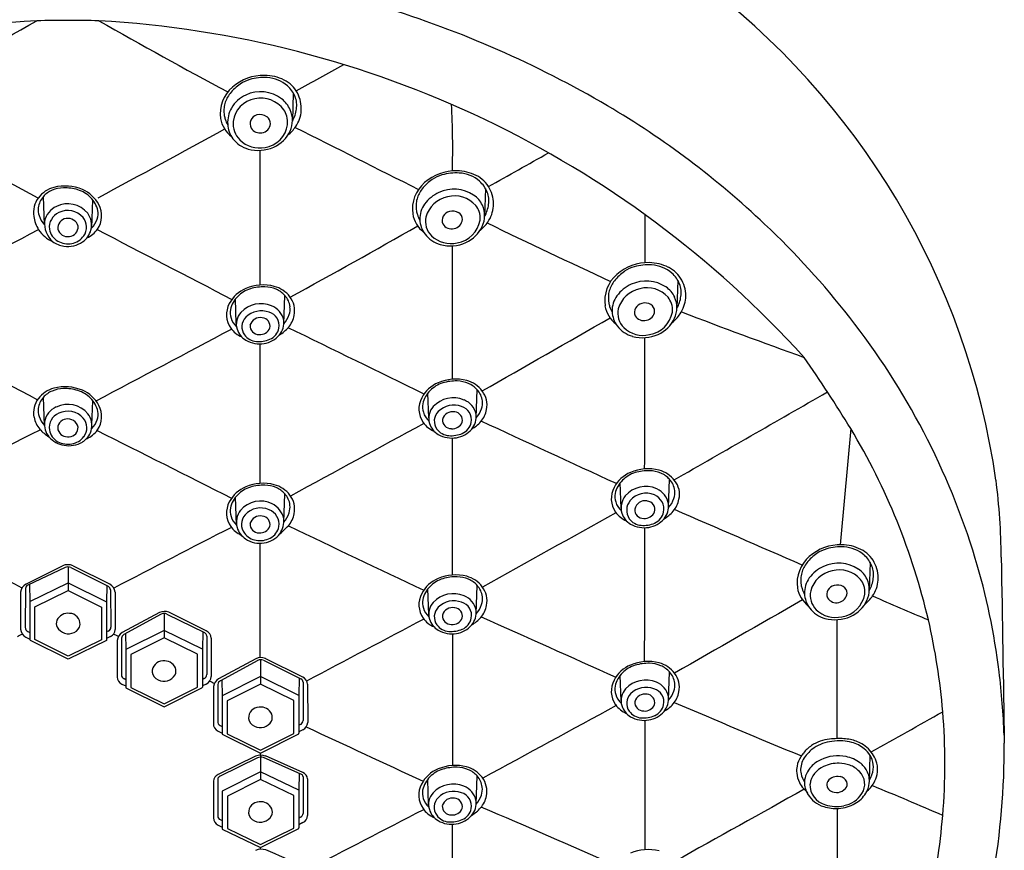
# Model space of a CAD drawing. Extents: x 138.2 to 148.7, y 3.6 to 57.4.
# Drawn here: x 145 to 147.3, y 38.8 to 40.7 of the extents above; entities that cross this region are included whole.
import ezdxf

# ---------------------------------------------------------------- set-up
doc = ezdxf.new("R2010")
doc.units = 0
doc.layers.get('0').update_dxf_attribs({"linetype": 'CONTINUOUS'})

msp = doc.modelspace()

# ---------------------------------------------------------------- linework, layer by layer
for p, q in [((145.6639, 40.55), (145.6621, 40.4851)), ((146.1081, 40.3292), (146.1063, 40.2644)), ((145.0884, 40.2452), (145.0863, 40.3108)), ((145.1981, 40.2384), (145.2004, 40.3025)), ((146.5527, 40.1167), (146.5509, 40.0519)), ((145.5322, 40.0165), (145.5302, 40.0736)), ((145.6422, 40.0162), (145.6443, 40.0818)), ((146.087, 39.7984), (146.089, 39.864)), ((145.0884, 39.7808), (145.0863, 39.8464)), ((145.1984, 39.7826), (145.2004, 39.8381)), ((145.977, 39.7986), (145.975, 39.8557)), ((146.5317, 39.5909), (146.5337, 39.6565)), ((146.4217, 39.5892), (146.4197, 39.6483)), ((145.5324, 39.5507), (145.5302, 39.6148)), ((145.6422, 39.5575), (145.6442, 39.6231)), ((145.0456, 39.4136), (145.1307, 39.4565)), ((145.1362, 39.4523), (145.0504, 39.4117)), ((145.1435, 39.4538), (145.1434, 39.3993)), ((145.1499, 39.4521), (145.2357, 39.4089)), ((145.155, 39.4565), (145.2402, 39.4136)), ((146.9975, 39.4642), (146.9957, 39.3994)), ((145.0449, 39.4038), (145.0442, 39.3139)), ((145.0542, 39.4135), (145.0548, 39.3735)), ((145.0548, 39.3735), (145.1435, 39.4169)), ((145.1435, 39.4169), (145.2322, 39.3727)), ((145.2328, 39.4104), (145.2322, 39.3727)), ((146.087, 39.3455), (146.0891, 39.411)), ((145.0335, 39.3954), (145.0336, 39.3097)), ((145.0665, 39.3617), (145.1434, 39.3993)), ((145.1434, 39.3993), (145.2203, 39.3609)), ((145.2416, 39.4009), (145.2422, 39.3142)), ((145.2522, 39.3954), (145.2521, 39.3089)), ((145.9771, 39.3437), (145.975, 39.4028)), ((145.0548, 39.3735), (145.0548, 39.2858)), ((145.0665, 39.2856), (145.0665, 39.3617)), ((145.2203, 39.3609), (145.2203, 39.2848)), ((145.2322, 39.3727), (145.2318, 39.2837)), ((145.3545, 39.3484), (145.2684, 39.3019)), ((145.3587, 39.3444), (145.2725, 39.2974)), ((145.3653, 39.3461), (145.3654, 39.2893)), ((145.3719, 39.3447), (145.4584, 39.3017)), ((145.4629, 39.3058), (145.3765, 39.3487)), ((145.0455, 39.2915), (145.0548, 39.2869)), ((145.0502, 39.3041), (145.0548, 39.3019)), ((145.2362, 39.3054), (145.2319, 39.3033)), ((145.2412, 39.2928), (145.2319, 39.2883)), ((145.276, 39.2994), (145.2766, 39.2626)), ((145.3653, 39.3069), (145.2766, 39.2626)), ((145.454, 39.2635), (145.3653, 39.3069)), ((145.4546, 39.3035), (145.454, 39.2635)), ((145.4639, 39.2939), (145.4638, 39.2048)), ((145.1434, 39.24), (145.0562, 39.2837)), ((145.1434, 39.2471), (145.0665, 39.2856)), ((145.2203, 39.2848), (145.1434, 39.2471)), ((145.2318, 39.2837), (145.1434, 39.24)), ((145.2567, 39.2836), (145.2567, 39.1988)), ((145.2666, 39.2888), (145.2666, 39.2041)), ((145.3654, 39.2893), (145.2886, 39.2508)), ((145.4423, 39.2517), (145.3654, 39.2893)), ((145.4739, 39.2891), (145.4741, 39.2003)), ((145.2766, 39.2626), (145.277, 39.1736)), ((145.2886, 39.2508), (145.2886, 39.1747)), ((145.4423, 39.1756), (145.4423, 39.2517)), ((145.454, 39.2635), (145.454, 39.1758)), ((145.5774, 39.2414), (145.4912, 39.1949)), ((145.5816, 39.2375), (145.4954, 39.1904)), ((145.5882, 39.2391), (145.5883, 39.1823)), ((145.5947, 39.2377), (145.6812, 39.1947)), ((145.6857, 39.1988), (145.5993, 39.2418)), ((145.5882, 39.2), (145.4995, 39.1557)), ((145.6768, 39.1566), (145.5882, 39.2)), ((146.4217, 39.1436), (146.4197, 39.2027)), ((146.5317, 39.1454), (146.5337, 39.211)), ((145.2676, 39.1828), (145.2766, 39.1784)), ((145.2726, 39.1953), (145.2769, 39.1932)), ((145.4578, 39.1953), (145.454, 39.1935)), ((145.4627, 39.1828), (145.454, 39.1785)), ((145.4796, 39.1767), (145.4793, 39.0919)), ((145.4894, 39.1819), (145.4892, 39.0972)), ((145.4989, 39.1924), (145.4995, 39.1557)), ((145.5883, 39.1823), (145.5114, 39.1439)), ((145.6651, 39.1447), (145.5883, 39.1823)), ((145.6775, 39.1966), (145.6768, 39.1566)), ((145.6868, 39.1869), (145.6865, 39.0984)), ((145.6967, 39.1821), (145.6972, 39.0938)), ((145.277, 39.1736), (145.3654, 39.13)), ((145.2886, 39.1747), (145.3654, 39.1371)), ((145.3654, 39.1371), (145.4423, 39.1756)), ((145.3654, 39.13), (145.4526, 39.1736)), ((145.4995, 39.1557), (145.4998, 39.0667)), ((145.6768, 39.1566), (145.6768, 39.0689)), ((145.5114, 39.1439), (145.5114, 39.0678)), ((145.6651, 39.0686), (145.6651, 39.1447)), ((145.4952, 39.0865), (145.4998, 39.0843)), ((145.6804, 39.0893), (145.6768, 39.0876)), ((145.4902, 39.074), (145.4998, 39.0693)), ((145.4998, 39.0667), (145.5882, 39.023)), ((145.5114, 39.0678), (145.5883, 39.0301)), ((145.5882, 39.023), (145.6754, 39.0667)), ((145.5883, 39.0301), (145.6651, 39.0686)), ((145.6857, 39.0765), (145.6768, 39.0721)), ((145.5882, 39.0182), (145.5883, 38.9617)), ((146.9958, 38.959), (146.9977, 39.0174)), ((145.5769, 39.0157), (145.4902, 38.9733)), ((145.5812, 39.012), (145.4946, 38.9696)), ((145.6814, 38.9745), (145.5948, 39.0125)), ((145.6858, 38.9782), (145.5997, 39.0163)), ((145.5883, 38.9793), (145.4995, 38.9352)), ((145.6769, 38.9376), (145.5883, 38.9793)), ((145.6775, 38.9762), (145.6769, 38.9376)), ((145.4796, 38.9577), (145.4794, 38.8729)), ((145.4892, 38.9624), (145.4892, 38.8778)), ((145.5883, 38.9617), (145.5115, 38.9232)), ((145.6652, 38.9249), (145.5883, 38.9617)), ((145.6865, 38.9679), (145.6865, 38.8833)), ((145.6968, 38.9631), (145.697, 38.8788)), ((145.9768, 38.9031), (145.9747, 38.9622)), ((146.0867, 38.9049), (146.0888, 38.9704)), ((145.4995, 38.9352), (145.4994, 38.8468)), ((145.6769, 38.9376), (145.6769, 38.8499)), ((145.5115, 38.9232), (145.5115, 38.8488)), ((145.6652, 38.8497), (145.6652, 38.9249)), ((145.4952, 38.869), (145.4994, 38.8669)), ((145.6805, 38.8746), (145.6769, 38.8728)), ((145.686, 38.8621), (145.6769, 38.8573)), ((145.4902, 38.8564), (145.4994, 38.852)), ((145.4994, 38.8468), (145.5882, 38.8043)), ((145.5115, 38.8488), (145.5883, 38.8112)), ((145.5882, 38.8043), (145.6755, 38.8477)), ((145.5883, 38.8112), (145.6652, 38.8497))]:
    msp.add_line(p, q)
for centre, radius, start, end in [((145.5504, 39.4045), 1.7559, 8.1854, 53.454), ((145.1637, 38.4351), 2.4192, 59.5394, 73.0233), ((145.2047, 38.341), 2.3798, 93.212, 137.8348), ((137.0749, 54.8341), 16.2245, 298.32637, 299.52892), ((145.1388, 38.0582), 2.6596, 89.9113, 91.4524), ((145.147, 38.0582), 2.6596, 88.5476, 90.0887), ((145.081, 38.341), 2.3798, 42.1652, 86.788), ((153.2108, 54.8341), 16.2245, 240.47108, 241.67363), ((142.2087, 47.0068), 7.3216, 298.21598, 299.20026), ((145.5964, 40.4787), 0.1121, 89.1997, 130.8575), ((145.5966, 40.4878), 0.103, 63.4159, 89.1997), ((145.5997, 40.4848), 0.104, 124.3013, 142.0299), ((145.5849, 40.5064), 0.0778, 105.953, 124.3013), ((145.5965, 40.4661), 0.1198, 86.5893, 105.953), ((145.5989, 40.5071), 0.0787, 48.9871, 86.5893), ((145.6109, 40.5165), 0.071, 28.1892, 63.4159), ((145.6061, 40.5169), 0.0666, 21.6478, 48.0872), ((145.5763, 40.5021), 0.0812, 130.8575, 187.8525), ((145.5727, 40.5058), 0.0698, 142.0299, 163.4798), ((145.5844, 40.4782), 0.0736, 114.2577, 149.7854), ((145.5882, 40.4716), 0.0812, 53.0299, 114.8028), ((145.6065, 40.5141), 0.076, 356.1085, 28.1892), ((145.5586, 40.51), 0.0551, 163.4798, 177.7243), ((145.5854, 40.4764), 0.061, 99.6959, 172.8695), ((145.589, 40.4731), 0.065, 35.6992, 102.3689), ((145.5961, 40.4837), 0.0668, 24.1843, 52.2209), ((145.6166, 40.5211), 0.0553, 351.4311, 21.6478), ((144.0208, 40.4189), 2.0117, 358.6007, 2.9809), ((145.3757, 38.7956), 2.001, 46.4788, 59.54), ((145.5727, 40.5095), 0.0692, 177.7243, 189.5115), ((145.5648, 40.5081), 0.0612, 189.5115, 197.9179), ((145.581, 40.4819), 0.0688, 150.9884, 183.3517), ((145.5849, 40.4788), 0.021, 103.7349, 209.4084), ((145.5874, 40.4735), 0.0267, 54.4174, 106.2734), ((145.6082, 40.4862), 0.0418, 14.1829, 36.4778), ((145.5982, 40.4813), 0.0527, 354.8676, 16.5948), ((145.6024, 40.4871), 0.0597, 335.1679, 23.6795), ((145.5952, 40.5226), 0.0767, 330.7274, 352.6394), ((145.6089, 40.5139), 0.0736, 325.4945, 356.1085), ((145.5637, 40.5032), 0.069, 190.1753, 231.7918), ((145.5797, 40.513), 0.0769, 197.9179, 208.7611), ((145.5715, 40.4801), 0.0593, 182.0865, 217.1574), ((145.5782, 40.4795), 0.0536, 175.2923, 225.1105), ((145.5884, 40.4804), 0.0227, 278.0454, 354.7512), ((145.5899, 40.4846), 0.0613, 278.1699, 352.5551), ((145.5908, 40.4791), 0.0202, 357.8149, 53.0286), ((-13482.7458, -24941.1768), 28456.844, 61.38678998, 61.38746274), ((13773.0315, -24941.1768), 28456.844, 118.61253726, 118.61321002), ((145.5869, 40.4817), 0.0242, 213.1144, 281.1604), ((145.5875, 40.4945), 0.0764, 294.1474, 334.8131), ((145.5935, 40.5245), 0.0922, 308.8483, 325.4945), ((1343.139, 2416.2458), 2660.497, 243.2503581, 243.25723), ((145.5772, 40.4844), 0.0664, 217.1574, 254.5581), ((145.5866, 40.4889), 0.0661, 225.665, 280.4576), ((145.5828, 40.5048), 0.0877, 254.5581, 294.1474), ((-55.9283, 40.2504), 201.5158, 359.958854, 0.047453), ((129.2807, 70.4523), 34.5042, 299.2024, 299.46695), ((146.0407, 40.258), 0.1121, 89.1997, 130.8575), ((146.0291, 40.2857), 0.0778, 105.953, 124.3013), ((146.0407, 40.2453), 0.1198, 86.5893, 105.953), ((146.0408, 40.267), 0.103, 63.4159, 89.1997), ((146.0431, 40.2863), 0.0787, 48.9871, 86.5893), ((146.0205, 40.2813), 0.0812, 130.8575, 187.8525), ((146.0439, 40.264), 0.104, 124.3013, 142.0299), ((146.0552, 40.2957), 0.071, 28.1892, 63.4159), ((146.0503, 40.2961), 0.0666, 21.6478, 48.0872), ((145.1278, 40.2671), 0.0668, 104.9685, 142.8834), ((145.1287, 40.2719), 0.0575, 112.9573, 137.8523), ((145.1344, 40.2585), 0.0721, 91.5074, 112.9573), ((145.136, 40.2314), 0.1034, 66.8957, 104.24), ((145.1356, 40.2279), 0.1027, 72.9056, 91.7198), ((145.1449, 40.2581), 0.0711, 44.9512, 72.9056), ((145.1461, 40.2551), 0.0777, 28.1688, 66.8957), ((146.0169, 40.2851), 0.0698, 142.0299, 163.4798), ((146.0357, 40.2429), 0.0846, 114.5578, 143.6571), ((146.0352, 40.2441), 0.0833, 56.7569, 114.5578), ((146.0608, 40.3003), 0.0553, 351.4311, 21.6478), ((146.0507, 40.2933), 0.076, 356.1085, 28.1892), ((145.118, 40.2746), 0.0545, 142.8834, 190.6521), ((145.1209, 40.279), 0.0469, 137.8523, 173.2818), ((145.1426, 40.2341), 0.0596, 39.4892, 116.2791), ((145.1505, 40.2636), 0.0632, 13.0287, 44.9512), ((145.1665, 40.266), 0.0545, 325.0923, 28.1688), ((146.017, 40.2887), 0.0692, 177.7243, 189.5115), ((146.0028, 40.2893), 0.0551, 163.4798, 177.7243), ((146.0136, 40.2592), 0.0572, 143.6571, 182.0865), ((146.0332, 40.2462), 0.0647, 101.2974, 164.9398), ((146.0373, 40.2476), 0.0643, 41.0595, 105.1092), ((146.0495, 40.2665), 0.0568, 24.682, 56.4392), ((146.0394, 40.3019), 0.0767, 330.7274, 352.6394), ((145.1147, 40.2798), 0.0407, 173.2818, 199.2707), ((145.1364, 40.2432), 0.0486, 114.4085, 167.9403), ((145.1373, 40.2392), 0.0375, 114.5239, 186.6176), ((145.1427, 40.2315), 0.0467, 40.9057, 116.5822), ((145.1539, 40.245), 0.0439, 343.792, 37.8084), ((145.1682, 40.2714), 0.0444, 342.9387, 8.4839), ((146.0079, 40.2824), 0.069, 190.1753, 231.7918), ((146.009, 40.2874), 0.0612, 189.5115, 197.9179), ((146.0294, 40.2549), 0.0212, 101.8608, 201.917), ((146.0327, 40.2511), 0.0257, 58.6443, 107.3852), ((146.0367, 40.2577), 0.0181, 359.8346, 58.6443), ((146.0484, 40.2604), 0.0476, 18.8389, 38.1751), ((146.0597, 40.2619), 0.0365, 350.3583, 22.3153), ((146.0483, 40.266), 0.058, 334.8131, 24.682), ((146.0531, 40.2932), 0.0736, 325.4945, 356.1085), ((940.3786, 40.2477), 793.9021, 179.9984866, 180.0065289), ((145.1299, 40.2701), 0.0657, 184.8867, 213.6199), ((145.1276, 40.2818), 0.0536, 196.7508, 223.569), ((145.1458, 40.249), 0.0572, 175.6306, 228.0177), ((145.1408, 40.2381), 0.0214, 95.8234, 187.9479), ((145.1434, 40.2364), 0.0235, 12.896, 101.717), ((145.1511, 40.2398), 0.0349, 324.324, 39.6914), ((145.1703, 40.2697), 0.0419, 309.9544, 344.2231), ((146.024, 40.2922), 0.0769, 197.9179, 208.7611), ((146.0158, 40.2593), 0.0593, 182.0865, 217.1574), ((146.0168, 40.253), 0.0472, 167.6918, 224.9196), ((146.0296, 40.2588), 0.0231, 210.654, 285.8373), ((146.0317, 40.2593), 0.0232, 280.6264, 355.7082), ((146.0328, 40.2665), 0.0638, 278.9821, 350.3583), ((146.0378, 40.3037), 0.0922, 308.8483, 325.4945), ((190.8762, 134.0274), 103.9142, 244.482984, 244.657079), ((145.4421, 38.8544), 1.9127, 37.9502, 46.7063), ((103.6998, 119.7094), 89.6005, 297.277284, 297.501648), ((145.1352, 40.2721), 0.0712, 212.6085, 247.1991), ((145.1378, 40.2409), 0.0382, 189.0837, 241.3723), ((145.1424, 40.2413), 0.0236, 194.9368, 279.4637), ((145.1448, 40.2395), 0.0216, 273.9146, 5.78), ((145.1493, 40.2455), 0.0485, 304.6725, 344.6785), ((145.1641, 40.2677), 0.0574, 293.5308, 325.0923), ((186.5859, 119.7094), 89.6005, 242.498286, 242.722716), ((134.3433, 60.684), 23.5078, 298.76793, 299.59144), ((146.0214, 40.2636), 0.0664, 217.1574, 254.5581), ((146.0317, 40.2738), 0.0764, 294.1474, 334.8131), ((145.1436, 40.2559), 0.0612, 233.9625, 260.7307), ((145.1429, 40.2488), 0.0477, 240.5861, 280.912), ((145.1431, 40.2527), 0.0579, 260.636, 305.6551), ((145.1448, 40.2438), 0.0424, 279.7135, 324.9495), ((146.0282, 40.267), 0.0652, 226.59, 282.8938), ((146.0271, 40.2841), 0.0877, 254.5581, 294.1474), ((-102.5002, 40.0088), 248.5322, 359.972107, 0.043281), ((146.4853, 40.0455), 0.1121, 89.1997, 130.8575), ((146.4854, 40.0545), 0.103, 63.4159, 89.1997), ((146.4885, 40.0515), 0.104, 124.3013, 142.0299), ((146.4737, 40.0732), 0.0778, 105.953, 124.3013), ((146.4853, 40.0328), 0.1198, 86.5893, 105.953), ((146.4877, 40.0738), 0.0787, 48.9871, 86.5893), ((146.4997, 40.0832), 0.071, 28.1892, 63.4159), ((146.4949, 40.0836), 0.0666, 21.6478, 48.0872), ((146.4651, 40.0688), 0.0812, 130.8575, 187.8525), ((146.4615, 40.0726), 0.0698, 142.0299, 163.4798), ((146.4798, 40.0316), 0.0833, 56.7569, 114.5578), ((146.4953, 40.0808), 0.076, 356.1085, 28.1892), ((145.5845, 40.0262), 0.0777, 113.1043, 151.8312), ((145.5857, 40.0292), 0.0711, 107.0944, 135.0488), ((145.5946, 40.0025), 0.1034, 75.76, 113.1043), ((145.595, 39.9989), 0.1027, 88.2802, 107.0944), ((145.5962, 40.0295), 0.0721, 67.0427, 88.4926), ((145.6028, 40.0382), 0.0668, 37.1166, 75.0315), ((145.6019, 40.043), 0.0575, 42.1477, 67.0427), ((146.4474, 40.0768), 0.0551, 163.4798, 177.7243), ((146.4803, 40.0305), 0.0846, 114.5578, 143.6571), ((146.4778, 40.0337), 0.0647, 101.2974, 164.9398), ((146.4819, 40.0351), 0.0643, 41.0595, 105.1092), ((146.4941, 40.054), 0.0568, 24.682, 56.4392), ((146.5054, 40.0878), 0.0553, 351.4311, 21.6478), ((145.5801, 40.0347), 0.0632, 135.0488, 166.9713), ((145.6098, 40.0501), 0.0469, 6.7182, 42.1477), ((145.6126, 40.0456), 0.0545, 349.3479, 37.1166), ((146.4616, 40.0762), 0.0692, 177.7243, 189.5115), ((146.4536, 40.0749), 0.0612, 189.5115, 197.9179), ((146.4582, 40.0467), 0.0572, 143.6571, 182.0865), ((146.4773, 40.0386), 0.0257, 58.6443, 107.3852), ((146.493, 40.0479), 0.0476, 18.8389, 38.1751), ((146.4929, 40.0535), 0.058, 334.8131, 24.682), ((146.484, 40.0894), 0.0767, 330.7274, 352.6394), ((146.4977, 40.0807), 0.0736, 325.4945, 356.1085), ((145.5641, 40.0371), 0.0545, 151.8312, 214.9077), ((145.5624, 40.0424), 0.0444, 171.5161, 197.0613), ((145.5719, 40.0154), 0.0397, 137.1818, 197.2281), ((145.5892, 39.9994), 0.0633, 67.0175, 137.1818), ((145.5901, 39.9954), 0.0506, 69.2374, 134.9074), ((145.5996, 40.0122), 0.0317, 348.5576, 74.5091), ((145.5981, 40.0161), 0.0445, 10.7876, 69.1867), ((145.6159, 40.0508), 0.0407, 340.7293, 6.7182), ((146.4525, 40.0699), 0.069, 190.1753, 231.7918), ((146.4685, 40.0797), 0.0769, 197.9179, 208.7611), ((146.4603, 40.0468), 0.0593, 182.0865, 217.1574), ((146.4614, 40.0405), 0.0472, 167.6918, 224.9196), ((146.4739, 40.0425), 0.0212, 101.8608, 201.917), ((146.4762, 40.0469), 0.0232, 280.6264, 355.7082), ((146.4774, 40.054), 0.0638, 278.9821, 350.3583), ((146.4813, 40.0452), 0.0181, 359.8346, 58.6443), ((146.5043, 40.0494), 0.0365, 350.3583, 22.3153), ((151.037, 51.6872), 12.4742, 248.97359, 250.36359), ((145.5603, 40.0408), 0.0419, 195.7769, 228.8509), ((145.5765, 40.009), 0.0314, 134.9074, 216.0326), ((145.5874, 40.006), 0.0245, 78.6843, 163.9208), ((145.5904, 40.0102), 0.0199, 348.7333, 84.6749), ((145.5979, 40.0189), 0.0443, 319.7446, 7.0698), ((145.6023, 40.0531), 0.0543, 317.0058, 343.1594), ((145.6086, 40.0464), 0.0585, 318.5783, 349.3479), ((-11291.5756, 20023.7103), 23025.5225, 299.78449135, 299.78533868), ((146.4742, 40.0464), 0.0231, 210.654, 285.8373), ((146.4763, 40.0613), 0.0764, 294.1474, 334.8131), ((146.4823, 40.0912), 0.0922, 308.8483, 325.4945), ((145.6145, 38.9804), 1.6992, 16.8694, 38.1751), ((484.5249, 680.3271), 724.88, 242.0492567, 242.0768077), ((-194.2392, 680.3271), 724.88, 297.9227333, 297.9507433), ((145.5665, 40.0388), 0.0574, 214.9077, 247.584), ((145.577, 40.017), 0.045, 197.2281, 239.7101), ((145.5842, 40.0116), 0.0203, 176.7013, 270.6803), ((145.5871, 40.0159), 0.0247, 264.3731, 337.2922), ((145.5961, 40.0129), 0.0353, 293.1443, 348.5576), ((145.587, 40.0655), 0.0875, 300.7422, 318.5783), ((69.7755, -115.5884), 173.1104, 63.887988, 64.003698), ((146.466, 40.0511), 0.0664, 217.1574, 254.5581), ((146.4728, 40.0545), 0.0652, 226.59, 282.8938), ((145.5814, 40.0125), 0.0374, 216.0326, 265.7376), ((145.5858, 40.032), 0.0624, 239.7101, 279.7676), ((145.5836, 40.0421), 0.067, 265.7376, 293.1443), ((145.5861, 40.0301), 0.0605, 279.7676, 318.921), ((146.4717, 40.0716), 0.0877, 254.5581, 294.1474), ((68.9076, 39.9082), 77.569, 359.83165, 0.056002), ((-55.9283, 39.7946), 201.5158, 359.958014, 0.049767), ((143.5616, 37.6707), 3.9904, 31.8057, 34.6311), ((146.0394, 39.7846), 0.1034, 75.76, 113.1043), ((146.0397, 39.7811), 0.1027, 88.2802, 107.0944), ((146.0409, 39.8117), 0.0721, 67.0427, 88.4926), ((146.0476, 39.8203), 0.0668, 37.1166, 75.0315), ((145.1278, 39.8027), 0.0668, 104.9685, 142.8834), ((145.1287, 39.8075), 0.0575, 112.9573, 137.8523), ((145.1344, 39.7941), 0.0721, 91.5074, 112.9573), ((145.136, 39.7671), 0.1034, 66.8957, 104.24), ((145.1356, 39.7635), 0.1027, 72.9056, 91.7198), ((145.1449, 39.7937), 0.0711, 44.9512, 72.9056), ((145.1461, 39.7907), 0.0777, 28.1688, 66.8957), ((146.0293, 39.8083), 0.0777, 113.1043, 151.8312), ((146.0249, 39.8169), 0.0632, 135.0488, 166.9713), ((146.0304, 39.8113), 0.0711, 107.0944, 135.0488), ((146.0466, 39.8251), 0.0575, 42.1477, 67.0427), ((146.0545, 39.8322), 0.0469, 6.7182, 42.1477), ((146.0574, 39.8278), 0.0545, 349.3479, 37.1166), ((145.118, 39.8102), 0.0545, 142.8834, 190.6521), ((145.1209, 39.8147), 0.0469, 137.8523, 173.2818), ((145.1505, 39.7993), 0.0632, 13.0287, 44.9512), ((146.0089, 39.8192), 0.0545, 151.8312, 214.9077), ((146.034, 39.7815), 0.0633, 67.0175, 137.1818), ((146.0429, 39.7982), 0.0445, 10.7876, 69.1867), ((146.0606, 39.833), 0.0407, 340.7293, 6.7182), ((-18.8904, 328.2408), 332.6416, 299.823901, 299.894333), ((145.1147, 39.8154), 0.0407, 173.2818, 199.2707), ((145.1338, 39.7816), 0.0456, 112.8822, 170.6693), ((145.1426, 39.7686), 0.061, 40.1881, 115.7957), ((145.1426, 39.7656), 0.0482, 41.8113, 115.6604), ((145.1682, 39.807), 0.0444, 342.9387, 8.4839), ((145.1665, 39.8017), 0.0545, 325.0923, 28.1688), ((146.0072, 39.8246), 0.0444, 171.5161, 197.0613), ((146.0167, 39.7975), 0.0397, 137.1818, 197.2281), ((146.0213, 39.7911), 0.0314, 134.9074, 216.0326), ((146.0349, 39.7775), 0.0506, 69.2374, 134.9074), ((146.0443, 39.7943), 0.0317, 348.5576, 74.5091), ((146.0471, 39.8353), 0.0543, 317.0058, 343.1594), ((146.0534, 39.8285), 0.0585, 318.5783, 349.3479), ((145.122, 39.8109), 0.0585, 190.6521, 221.4217), ((145.1283, 39.8177), 0.0543, 196.8406, 222.9942), ((145.1351, 39.776), 0.0356, 112.0422, 189.0063), ((145.1403, 39.7746), 0.0209, 95.3642, 190.7613), ((145.1435, 39.7725), 0.0234, 11.8189, 102.5757), ((145.1525, 39.7756), 0.0341, 322.708, 40.2314), ((145.1542, 39.7809), 0.0442, 343.3532, 37.848), ((145.1703, 39.8054), 0.0419, 311.2322, 344.2231), ((146.0051, 39.8229), 0.0419, 195.7769, 228.7344), ((146.0322, 39.7882), 0.0245, 78.6843, 163.9208), ((146.029, 39.7938), 0.0203, 176.7222, 271.077), ((146.0352, 39.7924), 0.0199, 348.7333, 84.6749), ((146.0426, 39.8011), 0.0443, 319.7446, 7.0698), ((-1364.4988, -3230.6107), 3602.4199, 65.2023264, 65.207807), ((-1722.3061, 3752.1585), 4155.5923, 296.6982068, 296.703065), ((145.1437, 39.8301), 0.0875, 221.4217, 239.2578), ((145.1327, 39.7835), 0.0443, 172.9302, 220.2554), ((145.1358, 39.7758), 0.0362, 188.4605, 243.7185), ((145.1424, 39.7783), 0.0238, 198.7882, 278.7513), ((145.1449, 39.7763), 0.0215, 273.0319, 2.7317), ((145.1536, 39.7815), 0.045, 300.2899, 342.7719), ((145.1641, 39.8033), 0.0574, 292.416, 325.0923), ((2012.5918, 3752.1585), 4155.5923, 243.2969916, 243.3017932), ((11001.8725, -19921.9826), 22722.7394, 118.53889144, 118.53977705), ((146.0112, 39.8209), 0.0574, 214.9077, 247.584), ((146.0217, 39.7991), 0.045, 197.2281, 239.7101), ((146.0262, 39.7947), 0.0374, 216.0326, 265.7376), ((146.0318, 39.798), 0.0247, 264.3731, 337.2922), ((146.0308, 39.8122), 0.0605, 279.7676, 318.921), ((146.0408, 39.795), 0.0353, 293.1443, 348.5576), ((146.0317, 39.8477), 0.0875, 300.7422, 318.5783), ((5436.5517, -436.815), 5311.0257, 174.8515956, 174.8545069), ((145.625, 38.978), 1.548, 13.1784, 30.9371), ((145.1445, 39.7946), 0.0605, 221.079, 260.2324), ((145.1447, 39.7819), 0.0441, 279.7032, 322.4004), ((146.0305, 39.8141), 0.0624, 239.7101, 279.7676), ((146.0284, 39.8242), 0.067, 265.7376, 293.1443), ((-55.4837, 39.5558), 201.5158, 359.965626, 0.055722), ((145.1429, 39.7868), 0.0492, 242.0007, 280.8378), ((145.1449, 39.7965), 0.0624, 260.2324, 300.2899), ((146.4841, 39.5772), 0.1034, 75.76, 113.1043), ((146.4923, 39.6129), 0.0668, 37.1166, 75.0315), ((146.474, 39.6009), 0.0777, 113.1043, 151.8312), ((146.4696, 39.6094), 0.0632, 135.0488, 166.9713), ((146.4752, 39.6038), 0.0711, 107.0944, 135.0488), ((146.4845, 39.5736), 0.1027, 88.2802, 107.0944), ((146.4856, 39.6042), 0.0721, 67.0427, 88.4926), ((146.4913, 39.6177), 0.0575, 42.1477, 67.0427), ((146.4992, 39.6248), 0.0469, 6.7182, 42.1477), ((145.7327, 39.4588), 1.5682, 0.6308, 7.1688), ((145.5845, 39.5674), 0.0777, 113.1043, 151.8312), ((145.5857, 39.5704), 0.0711, 107.0944, 135.0488), ((145.5946, 39.5437), 0.1034, 75.76, 113.1043), ((145.595, 39.5401), 0.1027, 88.2802, 107.0944), ((145.5961, 39.5708), 0.0721, 67.0427, 88.4926), ((145.6028, 39.5794), 0.0668, 37.1166, 75.0315), ((145.6018, 39.5842), 0.0575, 42.1477, 67.0427), ((146.4536, 39.6118), 0.0545, 151.8312, 214.9077), ((146.4786, 39.5784), 0.0615, 65.3105, 140.1616), ((146.486, 39.5921), 0.0459, 8.7902, 66.5753), ((146.5083, 39.6218), 0.0487, 346.3221, 40.1425), ((145.5801, 39.5759), 0.0632, 135.0488, 166.9713), ((145.6097, 39.5913), 0.0469, 6.7182, 42.1477), ((145.6126, 39.5869), 0.0545, 349.3479, 37.1166), ((146.4519, 39.6171), 0.0444, 171.5161, 197.0613), ((146.466, 39.5903), 0.0442, 141.5058, 195.6914), ((146.4794, 39.5756), 0.0485, 66.5327, 139.6082), ((146.4856, 39.5874), 0.0352, 348.8933, 68.1083), ((146.4918, 39.6278), 0.0543, 317.0058, 343.1594), ((146.4981, 39.6211), 0.0585, 318.5783, 349.3479), ((146.5053, 39.6255), 0.0407, 340.7293, 6.7182), ((145.5641, 39.5783), 0.0545, 151.8312, 214.9077), ((145.5624, 39.5836), 0.0444, 171.5161, 197.0613), ((145.5882, 39.5448), 0.0612, 63.8673, 139.5603), ((145.5883, 39.542), 0.0482, 65.9481, 138.2484), ((145.5949, 39.5522), 0.0363, 352.0034, 68.8353), ((145.5922, 39.5545), 0.0508, 12.6254, 63.1617), ((145.6158, 39.5921), 0.0407, 340.7293, 6.7182), ((146.4498, 39.6155), 0.0419, 195.7769, 228.8509), ((146.47, 39.5848), 0.0353, 141.0985, 213.7028), ((146.4731, 39.5858), 0.0199, 175.1376, 272.9644), ((146.4772, 39.5822), 0.0245, 78.7177, 167.475), ((146.4803, 39.5864), 0.0198, 344.1263, 85.1916), ((146.4867, 39.594), 0.045, 319.941, 6.5143), ((37.1772, -213.0564), 275.2991, 66.525383, 66.592421), ((145.5603, 39.582), 0.0419, 195.7769, 229.0625), ((145.5786, 39.5569), 0.0462, 143.208, 195.0837), ((145.5779, 39.552), 0.0337, 139.1475, 217.3809), ((145.5874, 39.5472), 0.0245, 78.6843, 163.9208), ((145.5904, 39.5514), 0.0199, 348.7333, 84.6749), ((145.5838, 39.5613), 0.0582, 327.9841, 4.2117), ((145.6023, 39.5943), 0.0543, 316.6271, 343.1594), ((145.6086, 39.5876), 0.0585, 318.5783, 349.3479), ((11378.6483, -20098.7882), 23058.9897, 119.15073207, 119.15160992), ((146.456, 39.6134), 0.0574, 214.9077, 247.584), ((146.4664, 39.5916), 0.045, 197.2281, 239.7101), ((146.4709, 39.5872), 0.0374, 216.0326, 265.7376), ((146.4765, 39.5906), 0.0247, 264.3731, 337.2922), ((146.4755, 39.6048), 0.0605, 279.7676, 318.921), ((146.4855, 39.5876), 0.0353, 293.1443, 348.5576), ((146.4764, 39.6402), 0.0875, 300.7422, 318.5783), ((-886.1126, -1957.1981), 2247.152, 62.6858212, 62.693622), ((1176.3983, -1957.1981), 2247.152, 117.306378, 117.3141788), ((145.5665, 39.58), 0.0574, 214.9077, 246.5221), ((145.5803, 39.5589), 0.0485, 196.9, 236.5639), ((145.5842, 39.5528), 0.0203, 176.7013, 270.6803), ((145.587, 39.5571), 0.0247, 264.3731, 337.2922), ((145.5929, 39.5548), 0.0387, 297.1936, 348.6118), ((145.2756, 39.9278), 0.5345, 311.9815, 314.8482), ((202.3463, 158.0826), 131.3942, 244.438586, 244.589791), ((146.4752, 39.6067), 0.0624, 239.7101, 279.7676), ((146.4731, 39.6167), 0.067, 265.7376, 293.1443), ((91.6175, 39.4747), 54.8591, 359.74939, 0.0727), ((145.5841, 39.5561), 0.0411, 216.5163, 261.3634), ((145.5867, 39.5679), 0.0595, 236.2294, 279.3152), ((145.5872, 39.565), 0.0504, 259.4725, 297.6212), ((145.5881, 39.5659), 0.0572, 278.2233, 321.8068), ((-641.2282, 39.2477), 786.8156, 359.9997225, 0.0189901), ((146.9301, 39.393), 0.1121, 89.1997, 130.8575), ((146.9185, 39.4207), 0.0778, 105.953, 124.3013), ((146.9301, 39.3803), 0.1198, 86.5893, 105.953), ((146.9302, 39.402), 0.103, 63.4159, 89.1997), ((146.9325, 39.4213), 0.0787, 48.9871, 86.5893), ((146.9099, 39.4163), 0.0812, 130.8575, 187.8525), ((146.9333, 39.399), 0.104, 124.3013, 142.0299), ((146.9445, 39.4307), 0.071, 28.1892, 63.4159), ((146.9397, 39.4311), 0.0666, 21.6478, 48.0872), ((145.7125, 39.0149), 1.5954, 7.0661, 16.7054), ((878.765, 51.189), 731.558, 180.9173999, 180.9511025), ((145.1428, 39.4248), 0.0339, 68.9098, 110.9177), ((145.1429, 39.4383), 0.0155, 63.2199, 115.6659), ((146.9063, 39.4201), 0.0698, 142.0299, 163.4798), ((146.9251, 39.378), 0.0846, 114.5578, 143.6571), ((146.9246, 39.3791), 0.0833, 56.7569, 114.5578), ((146.9502, 39.4353), 0.0553, 351.4311, 21.6478), ((146.9401, 39.4283), 0.076, 356.1085, 28.1892), ((146.0293, 39.3554), 0.0777, 113.1043, 151.8312), ((146.0305, 39.3584), 0.0711, 107.0944, 135.0488), ((146.0394, 39.3317), 0.1034, 75.76, 113.1043), ((146.0398, 39.3281), 0.1027, 88.2802, 107.0944), ((146.041, 39.3587), 0.0721, 67.0427, 88.4926), ((146.0476, 39.3674), 0.0668, 37.1166, 75.0315), ((146.9064, 39.4237), 0.0692, 177.7243, 189.5115), ((146.8922, 39.4243), 0.0551, 163.4798, 177.7243), ((146.903, 39.3942), 0.0572, 143.6571, 182.0865), ((146.9226, 39.3812), 0.0647, 101.2974, 164.9398), ((146.9267, 39.3826), 0.0643, 41.0595, 105.1092), ((146.9389, 39.4015), 0.0568, 24.682, 56.4392), ((146.9288, 39.4369), 0.0767, 330.7274, 352.6394), ((145.0586, 39.3919), 0.0254, 120.9619, 172.1477), ((145.0543, 39.4031), 0.00949, 114.221, 175.7255), ((145.2296, 39.3983), 0.0123, 12.195, 60.2114), ((145.2264, 39.3914), 0.0261, 8.6514, 58.2602), ((146.0249, 39.3639), 0.0632, 135.0488, 166.9713), ((146.0467, 39.3722), 0.0575, 42.1477, 67.0427), ((146.0545, 39.3793), 0.0469, 6.7182, 42.1477), ((146.0574, 39.3748), 0.0545, 349.3479, 37.1166), ((146.8973, 39.4174), 0.069, 190.1753, 231.7918), ((146.8984, 39.4224), 0.0612, 189.5115, 197.9179), ((146.9134, 39.4272), 0.0769, 197.9179, 208.7611), ((146.9187, 39.39), 0.0212, 101.8608, 201.917), ((146.9221, 39.3861), 0.0257, 58.6443, 107.3852), ((146.9261, 39.3927), 0.0181, 359.8346, 58.6443), ((146.9378, 39.3954), 0.0476, 18.8386, 38.1751), ((146.9491, 39.3969), 0.0365, 350.3583, 22.3153), ((146.9377, 39.401), 0.058, 334.8131, 24.682), ((146.9425, 39.4282), 0.0736, 325.4945, 356.1085), ((146.0089, 39.3663), 0.0545, 151.8312, 214.9077), ((146.034, 39.3286), 0.0633, 67.0175, 137.1818), ((146.0429, 39.3453), 0.0445, 10.7876, 69.1867), ((146.0607, 39.38), 0.0407, 340.7293, 6.7182), ((146.9051, 39.3943), 0.0593, 182.0865, 217.1574), ((146.9062, 39.388), 0.0472, 167.6918, 224.9196), ((146.919, 39.3939), 0.0231, 210.654, 285.8373), ((146.921, 39.3944), 0.0232, 280.6264, 355.7082), ((146.9222, 39.4015), 0.0638, 278.9821, 350.3583), ((146.9272, 39.4387), 0.0922, 308.8483, 325.4945), ((152.3058, 51.5359), 13.2562, 246.4208, 247.02828), ((146.0072, 39.3716), 0.0444, 171.5161, 197.0613), ((146.0051, 39.37), 0.0419, 195.7769, 228.8509), ((146.0167, 39.3446), 0.0397, 137.1818, 197.2281), ((146.0213, 39.3382), 0.0314, 134.9074, 216.0326), ((146.0349, 39.3246), 0.0506, 69.2374, 134.9074), ((146.0322, 39.3352), 0.0245, 78.6843, 163.9208), ((146.0352, 39.3394), 0.0199, 348.7333, 84.6749), ((146.0444, 39.3414), 0.0317, 348.5576, 74.5091), ((146.0471, 39.3823), 0.0543, 317.0058, 343.1594), ((146.0534, 39.3756), 0.0585, 318.5783, 349.3479), ((4412.9447, -7414.4106), 8588.2823, 119.78424768, 119.78652208), ((146.9108, 39.3986), 0.0664, 217.1574, 254.5581), ((146.9211, 39.4088), 0.0764, 294.1474, 334.8131), ((145.1429, 39.3186), 0.0279, 82.1017, 155.528), ((145.146, 39.3211), 0.0251, 357.7615, 88.4559), ((145.3659, 39.3234), 0.0274, 67.3749, 114.6206), ((145.3656, 39.3309), 0.0151, 65.4244, 116.8741), ((146.029, 39.3408), 0.0203, 176.7013, 270.6803), ((146.0319, 39.3451), 0.0247, 264.3731, 337.2922), ((146.0427, 39.3481), 0.0443, 319.7446, 7.0698), ((146.0318, 39.3947), 0.0875, 300.7422, 318.5783), ((986.7757, 1913.3026), 2053.894, 245.8385686, 245.8480792), ((146.9176, 39.402), 0.0652, 226.59, 282.8938), ((146.9165, 39.4191), 0.0877, 254.5581, 294.1474), ((145.0539, 39.3131), 0.00971, 175.1678, 247.909), ((145.1366, 39.3229), 0.0205, 159.256, 205.1124), ((145.144, 39.3287), 0.0297, 209.2867, 296.9225), ((145.1478, 39.3237), 0.0236, 294.2304, 351.263), ((145.2328, 39.3142), 0.00946, 291.4813, 0.001), ((187.2023, -38.8101), 88.356, 117.820845, 118.019767), ((146.0113, 39.368), 0.0574, 214.9077, 247.584), ((146.0218, 39.3462), 0.045, 197.2281, 239.7101), ((146.0262, 39.3418), 0.0374, 216.0326, 265.7376), ((146.0309, 39.3593), 0.0605, 279.7676, 318.921), ((146.0409, 39.3421), 0.0353, 293.1443, 348.5576), ((-182.6099, 39.1983), 329.531, 359.975352, 0.023143), ((145.7056, 38.9986), 1.4648, 4.7046, 13.1121), ((-685.3386, 1735.9719), 1888.9746, 296.0773981, 296.077776), ((145.0541, 39.3101), 0.0205, 181.1497, 245.1777), ((145.2349, 39.3089), 0.0172, 291.4823, 0), ((120.1051, -12.0841), 57.2043, 63.91331, 63.92576), ((145.2807, 39.2811), 0.0241, 120.7261, 174.1318), ((145.2784, 39.287), 0.012, 119.3321, 170.9708), ((145.4545, 39.293), 0.00949, 4.2745, 65.779), ((145.4549, 39.2886), 0.019, 1.451, 65.1723), ((146.0305, 39.3612), 0.0624, 239.7101, 279.7676), ((146.0284, 39.3713), 0.067, 265.7376, 293.1443), ((349.3862, 39.1439), 203.3542, 179.956362, 180.042166), ((145.0574, 39.286), 0.00257, 183.0981, 243.4114), ((145.3628, 39.2111), 0.0251, 91.5441, 182.2385), ((145.3659, 39.2086), 0.0279, 24.472, 97.8983), ((145.5888, 39.2165), 0.0274, 67.3749, 114.6206), ((145.5884, 39.224), 0.0151, 65.4244, 116.8741), ((146.474, 39.1553), 0.0777, 113.1043, 151.8312), ((146.4752, 39.1583), 0.0711, 107.0944, 135.0488), ((146.4841, 39.1316), 0.1034, 75.76, 113.1043), ((146.4845, 39.128), 0.1027, 88.2802, 107.0944), ((146.4856, 39.1587), 0.0721, 67.0427, 88.4926), ((146.4923, 39.1673), 0.0668, 37.1166, 75.0315), ((146.4913, 39.1721), 0.0575, 42.1477, 67.0427), ((145.274, 39.1988), 0.0172, 180, 248.5177), ((145.276, 39.2041), 0.00946, 179.999, 248.5187), ((145.361, 39.2137), 0.0236, 188.737, 245.7696), ((145.3648, 39.2187), 0.0297, 243.0775, 330.7133), ((145.3722, 39.2129), 0.0205, 334.8876, 20.744), ((145.4533, 39.2048), 0.0105, 295.1814, 359.9572), ((145.4551, 39.2002), 0.019, 293.5853, 0.1636), ((145.6778, 39.1816), 0.019, 1.451, 65.1723), ((146.4696, 39.1638), 0.0632, 135.0488, 166.9713), ((146.4992, 39.1792), 0.0469, 6.7182, 42.1477), ((146.5021, 39.1747), 0.0545, 349.3479, 37.1166), ((145.4782, 38.9928), 1.8306, 2.25, 6.85), ((145.6189, 39.4782), 0.3244, 242.8224, 244.9735), ((145.5036, 39.1742), 0.0241, 120.7261, 174.1318), ((145.5012, 39.18), 0.012, 119.3321, 170.9708), ((145.6773, 39.1861), 0.00949, 4.2745, 65.779), ((146.4536, 39.1662), 0.0545, 151.8312, 214.9077), ((146.4519, 39.1715), 0.0444, 171.5161, 197.0613), ((146.4787, 39.1285), 0.0633, 67.0175, 137.1818), ((146.4876, 39.1452), 0.0445, 10.7876, 69.1867), ((146.5053, 39.1799), 0.0407, 340.7293, 6.7182), ((145.4514, 39.176), 0.00257, 296.5886, 356.9019), ((146.4498, 39.1699), 0.0419, 195.7769, 228.8509), ((146.4614, 39.1445), 0.0397, 137.1818, 197.2281), ((146.466, 39.1381), 0.0314, 134.9074, 216.0326), ((146.4796, 39.1245), 0.0506, 69.2374, 134.9074), ((146.4769, 39.1351), 0.0245, 78.6843, 163.9208), ((146.4799, 39.1393), 0.0199, 348.7333, 84.6749), ((146.4891, 39.1413), 0.0317, 348.5576, 74.5091), ((146.4874, 39.1481), 0.0443, 319.7446, 7.0698), ((146.4918, 39.1822), 0.0543, 317.0058, 343.1594), ((146.4981, 39.1755), 0.0585, 318.5783, 349.3479), ((209.0899, -76.4872), 131.5168, 118.462806, 118.615769), ((146.456, 39.1679), 0.0574, 214.9077, 247.584), ((146.4664, 39.1461), 0.045, 197.2281, 239.7101), ((146.4737, 39.1407), 0.0203, 176.7222, 271.077), ((146.4765, 39.145), 0.0247, 264.3731, 337.2922), ((146.4855, 39.142), 0.0353, 293.1443, 348.5576), ((146.4764, 39.1946), 0.0875, 300.7422, 318.5783), ((170.1151, 94.7973), 60.4426, 247.047753, 247.350105), ((145.5856, 39.1041), 0.0251, 91.5441, 182.2385), ((145.5888, 39.1016), 0.0279, 24.472, 97.8983), ((145.595, 39.1059), 0.0205, 334.8876, 20.744), ((146.4709, 39.1417), 0.0374, 216.0326, 265.7376), ((146.4731, 39.1712), 0.067, 265.7376, 293.1443), ((146.4755, 39.1592), 0.0605, 279.7676, 318.921), ((133.8706, 62.5795), 26.9659, 299.13602, 299.53978), ((145.7208, 38.9994), 1.4497, 355.21, 4.7233), ((145.4975, 39.0907), 0.0182, 176.3051, 246.4574), ((145.4994, 39.0959), 0.0103, 172.843, 245.9102), ((145.5839, 39.1067), 0.0236, 188.737, 245.7696), ((145.5876, 39.1117), 0.0297, 243.0775, 330.7133), ((145.6765, 39.0985), 0.00994, 293.0219, 359.3871), ((145.6773, 39.0946), 0.0199, 294.9688, 357.9459), ((146.4752, 39.1611), 0.0624, 239.7101, 279.7676), ((285.6655, 38.8171), 139.1889, 179.884063, 180.00724), ((145.6743, 39.069), 0.00257, 296.5886, 356.9019), ((207.7508, 172.7457), 147.3658, 245.095271, 245.211391), ((146.9068, 38.9738), 0.0803, 123.9579, 133.1655), ((146.9118, 38.9661), 0.0895, 109.4332, 123.8518), ((146.9189, 38.9597), 0.091, 96.1564, 123.8165), ((146.914, 38.9603), 0.0956, 96.0494, 109.5375), ((146.9846, 37.8855), 1.1727, 93.1181, 93.9463), ((146.9301, 38.8555), 0.1958, 88.768, 96.1564), ((146.9258, 38.8993), 0.1572, 94.8347, 94.8753), ((146.9274, 38.9237), 0.1329, 79.2521, 92.8373), ((146.9277, 38.9459), 0.1055, 75.024, 86.4336), ((146.9342, 38.9687), 0.0875, 59.9683, 78.1317), ((146.9342, 38.9714), 0.0792, 50.9344, 74.7831), ((146.94, 38.9787), 0.0759, 45.1152, 59.915), ((145.5293, 39.0402), 1.7785, 350.1377, 0.1821), ((145.5891, 38.987), 0.0311, 70.1321, 113.2357), ((145.571, 39.0206), 0.0173, 351.9946, 8.1665), ((146.9051, 38.9708), 0.0805, 142.9652, 147.4537), ((146.8973, 38.9817), 0.0679, 142.3914, 146.4143), ((146.9044, 38.9763), 0.0768, 133.152, 142.4155), ((146.9135, 38.9677), 0.0813, 123.8165, 147.2171), ((146.9235, 38.9241), 0.0926, 78.4833, 115.6387), ((146.9467, 38.9868), 0.0594, 30.9996, 50.979), ((146.9428, 38.9795), 0.0734, 16.0198, 46.2618), ((146.9547, 38.9906), 0.0506, 19.8599, 31.9212), ((145.5886, 38.994), 0.0195, 71.5417, 112.5206), ((146.0391, 38.8911), 0.1034, 75.76, 113.1043), ((146.8877, 38.9811), 0.0604, 146.8348, 168.6062), ((146.8883, 38.9839), 0.0514, 147.2171, 182.3559), ((146.9162, 38.9396), 0.0756, 115.7053, 136.5599), ((146.9243, 38.9202), 0.0794, 89.0674, 115.5815), ((146.9243, 38.9229), 0.0767, 70.1463, 89.0674), ((146.9272, 38.9387), 0.0776, 52.7996, 79.0163), ((146.9301, 38.939), 0.0596, 44.4013, 70.1463), ((146.9387, 38.9539), 0.0586, 28.7953, 52.8259), ((146.9535, 38.9914), 0.0515, 353.0511, 18.5937), ((146.9556, 38.9859), 0.0593, 347.8184, 13.4654), ((145.497, 38.9573), 0.0173, 112.8499, 178.6226), ((145.6786, 38.967), 0.00798, 6.6529, 69.9675), ((145.6798, 38.9622), 0.017, 3.0412, 69.3116), ((146.029, 38.9148), 0.0777, 113.1043, 151.8312), ((146.0302, 38.9178), 0.0711, 107.0944, 135.0488), ((146.0395, 38.8875), 0.1027, 88.2802, 107.0944), ((146.0407, 38.9181), 0.0721, 67.0427, 88.4926), ((146.0473, 38.9268), 0.0668, 37.1166, 75.0315), ((146.0464, 38.9316), 0.0575, 42.1477, 67.0427), ((146.8842, 38.9822), 0.0567, 168.9571, 185.4604), ((146.8882, 38.9829), 0.0607, 185.7714, 207.3542), ((146.8881, 38.9851), 0.0513, 183.6291, 190.9653), ((146.894, 38.9869), 0.0573, 191.721, 212.6342), ((146.9017, 38.9525), 0.0562, 136.0602, 176.4747), ((146.911, 38.9431), 0.0531, 113.2658, 171.0719), ((146.9438, 38.9514), 0.0412, 327.4755, 45.2923), ((146.948, 38.9589), 0.048, 353.1499, 28.8643), ((146.9439, 38.993), 0.0613, 327.9398, 352.6371), ((146.9463, 38.9878), 0.0689, 330.4149, 347.9055), ((145.4978, 38.9616), 0.00866, 111.891, 174.9106), ((146.0086, 38.9257), 0.0545, 151.8312, 214.9077), ((146.0246, 38.9233), 0.0632, 135.0488, 166.9713), ((146.0337, 38.888), 0.0633, 67.0175, 137.1818), ((146.0542, 38.9387), 0.0469, 6.7182, 42.1477), ((146.0571, 38.9342), 0.0545, 349.3479, 37.1166), ((146.8951, 38.9861), 0.0684, 207.0351, 220.8987), ((146.9009, 38.9559), 0.0552, 179.8814, 209.7948), ((146.9064, 38.9498), 0.0479, 178.2082, 255.0265), ((146.9126, 38.9496), 0.0153, 148.1075, 196.5723), ((146.9219, 38.9419), 0.0272, 76.9689, 144.6743), ((146.9246, 38.9479), 0.0209, 25.1281, 80.5231), ((146.9288, 38.9512), 0.0157, 318.3996, 20.4494), ((146.9423, 38.959), 0.0537, 327.7113, 353.7738), ((146.9483, 38.9869), 0.0667, 306.7637, 330.2608), ((146.0069, 38.931), 0.0444, 171.5161, 197.0613), ((146.0164, 38.904), 0.0397, 137.1818, 197.2281), ((146.0346, 38.884), 0.0506, 69.2374, 134.9074), ((146.0441, 38.9008), 0.0317, 348.5576, 74.5091), ((146.0426, 38.9047), 0.0445, 10.7876, 69.1867), ((146.0468, 38.9417), 0.0543, 317.0058, 343.1594), ((146.0604, 38.9394), 0.0407, 340.7293, 6.7182), ((33603.2345, -59872.8424), 68620.3438, 119.180194278, 119.18048045), ((146.8689, 38.9583), 0.0306, 213.7678, 239.0545), ((146.9109, 38.9643), 0.0682, 211.7331, 252.4891), ((146.915, 38.951), 0.0179, 198.7294, 239.1905), ((146.9199, 38.96), 0.0281, 239.9575, 317.1241), ((146.9242, 38.9652), 0.0651, 281.3735, 326.5238), ((146.928, 38.9677), 0.0705, 299.2353, 327.9261), ((144.8043, 33.5286), 5.8477, 66.18655, 67.90893), ((145.5857, 38.8852), 0.0251, 91.5441, 182.2385), ((145.5889, 38.8826), 0.0279, 24.472, 97.8983), ((146.0048, 38.9294), 0.0419, 195.7769, 228.8509), ((146.021, 38.8976), 0.0314, 134.9074, 216.0326), ((146.0319, 38.8946), 0.0245, 78.6843, 163.9208), ((146.0349, 38.8988), 0.0199, 348.7333, 84.6749), ((146.0424, 38.9075), 0.0443, 319.7446, 7.0698), ((146.0531, 38.935), 0.0585, 318.5783, 349.3479), ((146.9192, 38.9775), 0.0782, 251.2079, 283.1494), ((146.9182, 38.9856), 0.0909, 274.4893, 299.1017), ((145.5839, 38.8878), 0.0236, 188.737, 245.7696), ((145.5951, 38.8869), 0.0205, 334.8876, 20.744), ((145.6752, 38.8847), 0.0114, 297.3183, 352.8311), ((59.7783, 205.4669), 187.5507, 297.263971, 297.357435), ((146.011, 38.9274), 0.0574, 214.9077, 247.584), ((146.0215, 38.9056), 0.045, 197.2281, 239.7101), ((146.0287, 38.9002), 0.0203, 176.7013, 270.6803), ((146.0316, 38.9045), 0.0247, 264.3731, 337.2922), ((146.0406, 38.9015), 0.0353, 293.1443, 348.5576), ((146.0315, 38.9541), 0.0875, 300.7422, 318.5783), ((136.7275, 16.9286), 23.8844, 66.08657, 66.89932), ((146.9183, 38.984), 0.0892, 251.7548, 274.4709), ((468.0867, 38.2985), 321.166, 179.893617, 179.941457), ((145.4974, 38.8729), 0.018, 180.0824, 246.6633), ((145.4992, 38.8782), 0.01, 182.1599, 246.3578), ((145.5877, 38.8928), 0.0297, 243.0775, 330.7133), ((145.6781, 38.8793), 0.0189, 294.6621, 358.6157), ((146.0259, 38.9011), 0.0374, 216.0326, 265.7376), ((146.0303, 38.9206), 0.0624, 239.7101, 279.7676), ((146.0281, 38.9307), 0.067, 265.7376, 293.1443), ((121.7068, 38.7104), 24.3256, 359.65597, 0.34811), ((146.0306, 38.9187), 0.0605, 279.7676, 318.921), ((145.7297, 38.9954), 1.4404, 346.8372, 355.3382), ((145.6743, 38.85), 0.00257, 296.5886, 356.9019), ((145.5901, 38.7647), 0.0359, 73.8063, 111.741), ((145.592, 38.8016), 0.00466, 144.1696, 192.7893), ((145.1383, 37.6875), 1.2038, 62.972, 67.4403), ((146.4841, 38.6964), 0.1034, 75.76, 113.1043)]:
    msp.add_arc(centre, radius, start, end)

doc.saveas('drawing.dxf')
